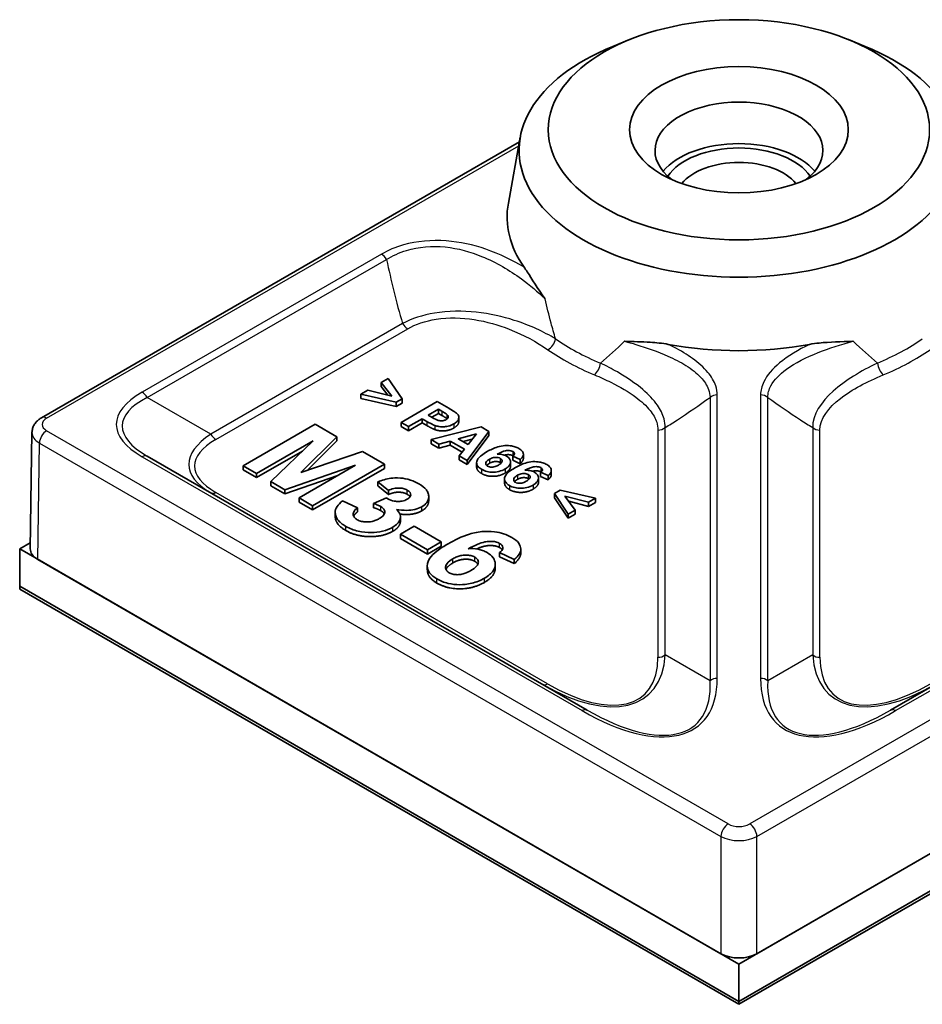
# Model space of a CAD drawing. Units: millimetres. Extents: x 5 to 100, y 5 to 144.
# Drawn here: x 66 to 84, y 53 to 73 of the extents above; entities that cross this region are included whole.
import ezdxf

# ---------------------------------------------------------------- set-up
doc = ezdxf.new("R2010")
doc.units = ezdxf.units.MM
doc.header["$LTSCALE"] = 0.5
doc.layers.add('Visible (ISO)', color=7, linetype='Continuous', lineweight=35)
doc.layers.add('Visible Narrow (ISO)', color=7, linetype='Continuous', lineweight=25)

msp = doc.modelspace()

# ---------------------------------------------------------------- linework, layer by layer
at = {"layer": 'Visible (ISO)'}
for p, q in [((78.1853, 72.4519), (77.8564, 72.3188)), ((82.492, 72.4519), (82.8209, 72.3188)), ((76.0393, 70.535), (75.8045, 69.2385)), ((66.626, 65.0147), (76.022, 70.4394)), ((73.44, 65.787), (73.3042, 65.7086)), ((73.3042, 65.7086), (73.5106, 65.4369)), ((73.3042, 65.7086), (73.3042, 65.6269)), ((73.7149, 65.3856), (73.44, 65.787)), ((73.039, 65.5555), (72.9027, 65.4767)), ((72.9027, 65.4767), (72.9027, 65.3951)), ((72.9027, 65.4767), (73.599, 65.3187)), ((73.5106, 65.4369), (73.039, 65.5555)), ((73.4339, 65.4562), (73.3042, 65.6269)), ((73.599, 65.237), (72.9027, 65.3951)), ((73.599, 65.3187), (73.7149, 65.3856)), ((73.599, 65.3187), (73.599, 65.237)), ((73.7149, 65.3039), (73.599, 65.237)), ((74.4069, 65.332), (73.6998, 64.9238)), ((73.7149, 65.3856), (73.7149, 65.3039)), ((74.636, 65.1998), (74.4069, 65.332)), ((74.2291, 65.0644), (74.4301, 65.1805)), ((74.4301, 65.0989), (74.2998, 65.0236)), ((74.4301, 65.1805), (74.4301, 65.0989)), ((74.4301, 65.1805), (74.4991, 65.1407)), ((74.4991, 65.059), (74.4301, 65.0989)), ((72.0037, 64.8877), (70.5895, 64.0712)), ((72.4316, 64.6406), (72.0037, 64.8877)), ((73.6998, 64.9238), (73.6998, 64.8421)), ((73.6998, 64.9238), (73.8426, 64.8413)), ((73.8426, 64.8413), (74.1094, 64.9954)), ((74.1094, 64.9137), (73.8426, 64.7597)), ((74.1094, 64.9954), (74.1094, 64.9137)), ((74.1094, 64.9954), (74.2026, 64.9415)), ((74.2026, 64.8599), (74.1094, 64.9137)), ((74.3072, 65.0193), (74.2291, 65.0644)), ((74.8305, 65.0199), (74.8305, 64.9382)), ((66.4036, 62.4353), (66.4382, 64.7235)), ((73.8426, 64.7597), (73.6998, 64.8421)), ((73.8426, 64.8413), (73.8426, 64.7597)), ((75.2687, 64.8345), (74.2867, 64.5849)), ((74.8203, 64.6005), (75.1782, 64.6963)), ((74.996, 64.1754), (75.4207, 64.7467)), ((75.1782, 64.6963), (75.0138, 64.4888)), ((75.4207, 64.7467), (75.2687, 64.8345)), ((75.4207, 64.7467), (75.4207, 64.6651)), ((70.8536, 63.9187), (71.9681, 64.561)), ((71.9681, 64.561), (71.1328, 63.7576)), ((71.7224, 63.9362), (72.4316, 64.6406)), ((72.4316, 64.559), (71.8472, 63.9784)), ((72.4316, 64.559), (72.4316, 64.6406)), ((74.2867, 64.5849), (74.2867, 64.5033)), ((74.2867, 64.5849), (74.4382, 64.4975)), ((74.4382, 64.4159), (74.2867, 64.5033)), ((74.4382, 64.4975), (74.6575, 64.5563)), ((74.6575, 64.5563), (74.9399, 64.3933)), ((74.6575, 64.5563), (74.6575, 64.4747)), ((75.0138, 64.4888), (74.8203, 64.6005)), ((75.0961, 64.5927), (74.9169, 64.5447)), ((75.4207, 64.6651), (74.996, 64.0938)), ((71.7564, 64.3573), (70.8536, 63.8371)), ((72.9383, 64.3481), (71.7224, 63.9362)), ((73.3673, 64.1005), (72.9383, 64.3481)), ((74.4382, 64.4975), (74.4382, 64.4159)), ((74.6575, 64.4747), (74.4382, 64.4159)), ((74.8963, 64.3368), (74.6575, 64.4747)), ((74.9399, 64.3933), (74.8408, 64.2651)), ((77.3571, 59.2623), (68.7059, 64.2571)), ((74.8408, 64.2651), (74.996, 64.1754)), ((74.8408, 64.2651), (74.8408, 64.1834)), ((74.996, 64.0938), (74.8408, 64.1834)), ((74.996, 64.1754), (74.996, 64.0938)), ((75.1811, 64.1298), (75.1811, 64.0481)), ((75.8485, 64.1454), (75.8485, 64.0638)), ((75.8901, 64.2592), (76.0356, 64.1919)), ((75.8901, 64.2592), (75.8901, 64.1775)), ((76.0356, 64.1103), (75.8901, 64.1775)), ((76.0356, 64.1919), (76.0356, 64.1103)), ((76.0997, 64.2951), (76.0997, 64.2134)), ((91.9714, 64.2571), (83.3202, 59.2623)), ((70.5895, 64.0712), (70.8536, 63.9187)), ((70.5895, 63.9896), (70.5895, 64.0712)), ((70.8536, 63.8371), (70.5895, 63.9896)), ((70.8536, 63.8371), (70.8536, 63.9187)), ((71.4087, 63.5982), (72.8024, 64.0793)), ((72.8024, 64.0793), (71.689, 63.4364)), ((71.9531, 63.284), (73.3673, 64.1005)), ((73.3673, 64.0188), (71.9531, 63.2023)), ((73.3673, 64.0188), (73.3673, 64.1005)), ((76.4393, 63.9421), (76.5848, 63.8749)), ((76.4393, 63.9421), (76.4393, 63.8604)), ((76.6489, 63.978), (76.6489, 63.8964)), ((71.1328, 63.7576), (71.4087, 63.5982)), ((71.1328, 63.6759), (71.1328, 63.7576)), ((72.4508, 63.8763), (71.4087, 63.5166)), ((73.239, 63.7538), (73.447, 63.5852)), ((73.239, 63.6722), (73.239, 63.7538)), ((75.7303, 63.8127), (75.7303, 63.7311)), ((76.3977, 63.8284), (76.3977, 63.7467)), ((76.5848, 63.7932), (76.4393, 63.8604)), ((76.5848, 63.8749), (76.5848, 63.7932)), ((71.4087, 63.5166), (71.1328, 63.6759)), ((71.4087, 63.5166), (71.4087, 63.5982)), ((73.447, 63.5035), (73.239, 63.6722)), ((73.447, 63.5035), (73.447, 63.5852)), ((76.8268, 63.5895), (76.7099, 63.522)), ((77.521, 63.4308), (76.8268, 63.5895)), ((71.689, 63.4364), (71.9531, 63.284)), ((71.689, 63.3548), (71.689, 63.4364)), ((71.9531, 63.2023), (71.689, 63.3548)), ((72.8391, 63.2441), (72.5448, 63.3767)), ((73.4072, 63.4364), (73.156, 63.3263)), ((74.2384, 63.3843), (74.2384, 63.4659)), ((76.7099, 63.522), (76.9836, 63.1206)), ((76.7099, 63.522), (76.7099, 63.4404)), ((76.9836, 63.0389), (76.7099, 63.4404)), ((77.12, 63.1993), (76.9168, 63.4716)), ((76.9168, 63.4716), (77.3836, 63.3515)), ((77.3836, 63.2698), (76.9922, 63.3705)), ((77.3836, 63.3515), (77.521, 63.4308)), ((77.3836, 63.3515), (77.3836, 63.2698)), ((77.521, 63.3492), (77.3836, 63.2698)), ((77.521, 63.4308), (77.521, 63.3492)), ((71.9531, 63.2023), (71.9531, 63.284)), ((72.4006, 63.0677), (72.4006, 63.1493)), ((72.8391, 63.1625), (72.8391, 63.2441)), ((73.156, 63.2446), (73.156, 63.3263)), ((76.9836, 63.1206), (77.12, 63.1993)), ((77.12, 63.1993), (77.12, 63.1177)), ((73.6824, 62.9801), (73.6824, 63.0617)), ((76.9836, 63.1206), (76.9836, 63.0389)), ((77.12, 63.1177), (76.9836, 63.0389)), ((73.9526, 62.8788), (73.6809, 62.722)), ((74.4851, 62.5714), (73.9526, 62.8788)), ((73.6809, 62.722), (74.2134, 62.4146)), ((73.6809, 62.6403), (73.6809, 62.722)), ((74.2134, 62.3329), (73.6809, 62.6403)), ((74.2134, 62.4146), (74.4851, 62.5714)), ((74.4851, 62.4897), (74.4851, 62.5714)), ((66.4054, 62.5534), (66.1965, 62.4328)), ((66.1965, 61.698), (66.1965, 62.4328)), ((66.1965, 62.4328), (80.3386, 54.2678)), ((74.4851, 62.4897), (74.2134, 62.3329)), ((74.2134, 62.3329), (74.2134, 62.4146)), ((76.049, 62.3513), (76.049, 62.4329)), ((80.3386, 54.2678), (94.4808, 62.4328)), ((66.55, 62.2287), (79.9851, 54.4719)), ((75.6298, 62.2794), (75.6298, 62.361)), ((75.6298, 62.361), (75.9208, 62.2266)), ((75.9208, 62.145), (75.6298, 62.2794)), ((75.9208, 62.145), (75.9208, 62.2266)), ((80.6922, 54.4719), (94.1272, 62.2287)), ((74.2117, 62.0207), (74.2117, 62.1023)), ((75.5466, 62.052), (75.5466, 62.1336)), ((80.3386, 53.533), (66.1965, 61.698)), ((66.1965, 61.698), (80.3386, 53.533)), ((66.1965, 61.6408), (66.1965, 61.698)), ((80.3386, 53.4758), (66.1965, 61.6408)), ((94.4808, 61.698), (80.3386, 53.533)), ((80.3386, 53.533), (94.4808, 61.698)), ((94.4808, 61.6408), (80.3386, 53.4758)), ((80.3386, 53.533), (80.3386, 54.2678)), ((80.3386, 53.4758), (80.3386, 53.533))]:
    msp.add_line(p, q, dxfattribs=at)
for major_axis in [(3.75, 0), (2.15, 0)]:
    msp.add_ellipse((80.3386, 70.6794), major_axis=major_axis, ratio=0.5773503, dxfattribs=at)
for centre, major_axis, ratio, start_param, end_param in [((80.3386, 70.2755), (-4.3227, 0), 0.5773503, 5.324045, 10.3839183), ((80.3386, 70.2712), (-1.65, 0), 0.5773503, 2.4981298, 6.9266482), ((80.3386, 69.4547), (1.65, 0), 0.5773503, 0.4428868, 2.6987058), ((80.3386, 69.4547), (1.5001, 0), 0.5773503, 0.3683722, 2.7732205), ((80.3386, 69.3271), (1.2295, 0), 0.5773503, 0.4251252, 2.7164675), ((80.3386, 68.9648), (-4.5588, 0), 0.5773503, 6.1790107, 6.6676344), ((80.3386, 68.9648), (4.5588, 0), 0.5773503, 4.4027275, 5.0220505), ((66.9036, 62.4328), (-0.5, 0), 0.5773063, 6.2744593, 7.0685454), ((80.3386, 54.6761), (0.5, 0), 0.5773942, 3.9270289, 5.4977491)]:
    msp.add_ellipse(centre, major_axis=major_axis, ratio=ratio, start_param=start_param, end_param=end_param, dxfattribs=at)
for points, degree, knots in [([(76.1126, 67.9776), (76.133, 67.9485), (76.1541, 67.9168), (76.2675, 67.7427), (76.3791, 67.5592), (76.5241, 67.3586), (76.5252, 67.3572), (76.5262, 67.3558)], 3, [0, 0, 0, 0, 0.016316575, 0.016316575, 0.086339231, 0.086339231, 0.086831642, 0.086831642, 0.086831642, 0.086831642]), ([(78.0915, 66.5185), (78.0933, 66.5184), (78.095, 66.5183), (78.2592, 66.5114), (78.4262, 66.5084), (78.7104, 66.4907), (78.8315, 66.4797), (78.9494, 66.4579)], 3, [-0.000607676, -0.000607676, -0.000607676, -0.000607676, 0, 0, 0.056684681, 0.056684681, 0.09504843, 0.09504843, 0.09504843, 0.09504843]), ([(81.7279, 66.4579), (81.7905, 66.4695), (81.8537, 66.4779), (82.1246, 66.5061), (82.3486, 66.5085), (82.5822, 66.5183), (82.584, 66.5184), (82.5857, 66.5185)], 3, [0, 0, 0, 0, 0.019718821, 0.019718821, 0.086521234, 0.086521234, 0.087022661, 0.087022661, 0.087022661, 0.087022661]), ([(74.4991, 65.1407), (74.5193, 65.129), (74.5426, 65.1152), (74.5743, 65.0951), (74.5883, 65.0858), (74.5966, 65.0788)], 3, [-0.011436943, -0.011436943, -0.011436943, -0.011436943, -0.004451246, -0.004451246, 0, 0, 0, 0]), ([(74.5966, 65.0788), (74.6052, 65.0716), (74.6121, 65.0638), (74.621, 65.0474), (74.6231, 65.0391), (74.6228, 65.0231), (74.6209, 65.014), (74.6062, 64.9939), (74.595, 64.9851), (74.5815, 64.9773)], 3, [-0.024128807, -0.024128807, -0.024128807, -0.024128807, -0.017620952, -0.017620952, -0.011306624, -0.011306624, -0.005700588, -0.005700588, 0, 0, 0, 0]), ([(74.795, 65.0956), (74.7845, 65.1062), (74.7647, 65.1205), (74.7092, 65.1569), (74.6697, 65.1803), (74.636, 65.1998)], 3, [-0.025048614, -0.025048614, -0.025048614, -0.025048614, -0.014315947, -0.014315947, 0, 0, 0, 0]), ([(74.7308, 64.8936), (74.7531, 64.9065), (74.7734, 64.9207), (74.8044, 64.9502), (74.8157, 64.965), (74.8313, 65.0012), (74.8325, 65.0226), (74.8233, 65.0606), (74.8122, 65.0787), (74.795, 65.0956)], 3, [-0.036085109, -0.036085109, -0.036085109, -0.036085109, -0.027590115, -0.027590115, -0.019974205, -0.019974205, -0.010166808, -0.010166808, 0, 0, 0, 0]), ([(66.4382, 64.7235), (66.4386, 64.7504), (66.4427, 64.7772), (66.4572, 64.8276), (66.4675, 64.8513), (66.4921, 64.8943), (66.5064, 64.9137), (66.5375, 64.9486), (66.5542, 64.964), (66.5891, 64.9917), (66.6073, 65.0038), (66.626, 65.0147)], 3, [0.00872598, 0.00872598, 0.00872598, 0.00872598, 0.1640528, 0.1640528, 0.31937962, 0.31937962, 0.47470645, 0.47470645, 0.63003327, 0.63003327, 0.78536009, 0.78536009, 0.78536009, 0.78536009]), ([(74.2026, 64.9415), (74.2305, 64.9255), (74.2609, 64.9086), (74.312, 64.8829), (74.3368, 64.8713), (74.3606, 64.8622)], 3, [-0.020422813, -0.020422813, -0.020422813, -0.020422813, -0.00854746, -0.00854746, 0, 0, 0, 0]), ([(74.5815, 64.9773), (74.5722, 64.9719), (74.5618, 64.9672), (74.5392, 64.9598), (74.5275, 64.9571), (74.5018, 64.9537), (74.4846, 64.9527), (74.4533, 64.9558), (74.4389, 64.9578), (74.394, 64.9721), (74.3535, 64.9926), (74.3072, 65.0193)], 3, [-0.089539366, -0.089539366, -0.089539366, -0.089539366, -0.070007926, -0.070007926, -0.051318519, -0.051318519, -0.031035336, -0.031035336, -0.019634764, -0.019634764, 0, 0, 0, 0]), ([(74.3606, 64.8622), (74.3845, 64.8532), (74.4107, 64.8469), (74.4827, 64.8356), (74.516, 64.8362), (74.5518, 64.8378), (74.5864, 64.8406), (74.6636, 64.8596), (74.6996, 64.8756), (74.7308, 64.8936)], 3, [-0.039478057, -0.039478057, -0.039478057, -0.039478057, -0.034003174, -0.034003174, -0.025132633, -0.025132633, -0.013251606, -0.013251606, 0, 0, 0, 0]), ([(74.8305, 64.9382), (74.8305, 64.927), (74.8154, 64.8608), (74.7308, 64.812)], 2, [0.7850467, 0.7850467, 0.7850467, 1, 2, 2, 2]), ([(75.3862, 64.3472), (75.3464, 64.3242), (75.3075, 64.2991), (75.2477, 64.2515), (75.2233, 64.2281), (75.1945, 64.1867), (75.1802, 64.1607), (75.1817, 64.1039), (75.1889, 64.082), (75.2205, 64.038), (75.2452, 64.0179), (75.2757, 64.0003)], 3, [-0.099732772, -0.099732772, -0.099732772, -0.099732772, -0.068091315, -0.068091315, -0.0424677, -0.0424677, -0.024717196, -0.024717196, -0.012950847, -0.012950847, 0, 0, 0, 0]), ([(76.0108, 64.4091), (75.987, 64.4229), (75.9605, 64.435), (75.9031, 64.4537), (75.8735, 64.4602), (75.7948, 64.47), (75.7554, 64.4684), (75.6873, 64.4648), (75.6391, 64.4545), (75.5189, 64.4177), (75.4469, 64.3823), (75.3862, 64.3472)], 3, [-0.053635301, -0.053635301, -0.053635301, -0.053635301, -0.049812931, -0.049812931, -0.046181172, -0.046181172, -0.040697581, -0.040697581, -0.025749525, -0.025749525, 0, 0, 0, 0]), ([(75.5824, 64.298), (75.6461, 64.3306), (75.7028, 64.3541), (75.7558, 64.3659), (75.7775, 64.3704), (75.8222, 64.3698), (75.8374, 64.3681), (75.8668, 64.3612), (75.8798, 64.356), (75.8912, 64.3494)], 3, [-0.067318552, -0.067318552, -0.067318552, -0.067318552, -0.018252257, -0.018252257, -0.009521644, -0.009521644, -0.004828408, -0.004828408, 0, 0, 0, 0]), ([(75.8912, 64.3494), (75.9004, 64.3441), (75.9084, 64.3381), (75.9199, 64.325), (75.9234, 64.3181), (75.9251, 64.3053), (75.9246, 64.2981), (75.9133, 64.2782), (75.9023, 64.2681), (75.8901, 64.2592)], 3, [-0.024004121, -0.024004121, -0.024004121, -0.024004121, -0.017331883, -0.017331883, -0.010851779, -0.010851779, -0.005895843, -0.005895843, 0, 0, 0, 0]), ([(76.0356, 64.1919), (76.0554, 64.208), (76.0723, 64.2254), (76.0941, 64.2606), (76.0998, 64.2778), (76.0997, 64.3134), (76.0939, 64.3323), (76.064, 64.3734), (76.0397, 64.3925), (76.0108, 64.4091)], 3, [-0.045839635, -0.045839635, -0.045839635, -0.045839635, -0.033872354, -0.033872354, -0.023147458, -0.023147458, -0.012252294, -0.012252294, 0, 0, 0, 0]), ([(75.3948, 64.0616), (75.3889, 64.065), (75.3837, 64.0687), (75.3748, 64.0768), (75.3713, 64.081), (75.3623, 64.0954), (75.3603, 64.1058), (75.3614, 64.1276), (75.3651, 64.1397), (75.3894, 64.1704), (75.4103, 64.1857), (75.4331, 64.1988)], 3, [-0.031383655, -0.031383655, -0.031383655, -0.031383655, -0.028061221, -0.028061221, -0.024745015, -0.024745015, -0.017512748, -0.017512748, -0.009650065, -0.009650065, 0, 0, 0, 0]), ([(75.4331, 64.1988), (75.445, 64.2056), (75.4579, 64.2122), (75.4835, 64.2225), (75.4963, 64.2267), (75.5218, 64.2326), (75.5397, 64.2356), (75.5783, 64.2352), (75.5932, 64.2336), (75.6224, 64.2266), (75.6355, 64.2213), (75.647, 64.2147)], 3, [-0.033465303, -0.033465303, -0.033465303, -0.033465303, -0.024349497, -0.024349497, -0.016464711, -0.016464711, -0.009474202, -0.009474202, -0.004884835, -0.004884835, 0, 0, 0, 0]), ([(75.7678, 64.2601), (75.7547, 64.2676), (75.7404, 64.2743), (75.7095, 64.2854), (75.6935, 64.2897), (75.646, 64.2983), (75.6143, 64.2997), (75.5824, 64.298)], 3, [-0.020490333, -0.020490333, -0.020490333, -0.020490333, -0.014943858, -0.014943858, -0.009608499, -0.009608499, 0, 0, 0, 0]), ([(75.647, 64.2147), (75.6539, 64.2107), (75.6601, 64.2063), (75.6702, 64.197), (75.6742, 64.1921), (75.6824, 64.1775), (75.6838, 64.1677), (75.6817, 64.1525), (75.6794, 64.1416), (75.6517, 64.1108), (75.6301, 64.096), (75.6082, 64.0833)], 3, [-0.051591469, -0.051591469, -0.051591469, -0.051591469, -0.042560727, -0.042560727, -0.033870961, -0.033870961, -0.017990134, -0.017990134, -0.009274535, -0.009274535, 0, 0, 0, 0]), ([(75.8912, 64.2677), (75.8481, 64.2926), (75.7581, 64.2859), (75.73, 64.278)], 2, [0, 0, 0, 1, 1.3198693, 1.3198693, 1.3198693]), ([(75.7424, 64.0077), (75.7612, 64.0186), (75.7785, 64.0303), (75.8072, 64.0549), (75.8188, 64.0674), (75.8421, 64.1019), (75.8495, 64.1248), (75.8476, 64.1704), (75.8412, 64.19), (75.814, 64.2282), (75.7936, 64.2452), (75.7678, 64.2601)], 3, [-0.051742591, -0.051742591, -0.051742591, -0.051742591, -0.042857098, -0.042857098, -0.034606649, -0.034606649, -0.021435281, -0.021435281, -0.010942517, -0.010942517, 0, 0, 0, 0]), ([(76.56, 64.0921), (76.5362, 64.1058), (76.5097, 64.1179), (76.4523, 64.1366), (76.4227, 64.1431), (76.3439, 64.1529), (76.3046, 64.1513), (76.2365, 64.1477), (76.1883, 64.1375), (76.068, 64.1007), (75.9961, 64.0652), (75.9354, 64.0301)], 3, [-0.053635301, -0.053635301, -0.053635301, -0.053635301, -0.049812931, -0.049812931, -0.046181172, -0.046181172, -0.040697581, -0.040697581, -0.025749525, -0.025749525, 0, 0, 0, 0]), ([(75.2757, 64.0003), (75.3078, 63.9817), (75.3445, 63.9664), (75.4233, 63.9477), (75.4618, 63.9436), (75.5305, 63.9439), (75.5716, 63.9462), (75.6654, 63.9693), (75.7065, 63.987), (75.7424, 64.0077)], 3, [-0.075748052, -0.075748052, -0.075748052, -0.075748052, -0.051676229, -0.051676229, -0.030584967, -0.030584967, -0.015245416, -0.015245416, 0, 0, 0, 0]), ([(75.6082, 64.0833), (75.5943, 64.0753), (75.579, 64.0674), (75.55, 64.0553), (75.5357, 64.0504), (75.5094, 64.0444), (75.4939, 64.0418), (75.4593, 64.0422), (75.4455, 64.0437), (75.4181, 64.0502), (75.4057, 64.0553), (75.3948, 64.0616)], 3, [-0.032746483, -0.032746483, -0.032746483, -0.032746483, -0.022946406, -0.022946406, -0.014980184, -0.014980184, -0.008889515, -0.008889515, -0.004620668, -0.004620668, 0, 0, 0, 0]), ([(75.9354, 64.0301), (75.8956, 64.0072), (75.8567, 63.982), (75.7969, 63.9344), (75.7725, 63.911), (75.7437, 63.8697), (75.7293, 63.8436), (75.7309, 63.7868), (75.7381, 63.7649), (75.7697, 63.7209), (75.7944, 63.7008), (75.8249, 63.6832)], 3, [-0.099732772, -0.099732772, -0.099732772, -0.099732772, -0.068091315, -0.068091315, -0.0424677, -0.0424677, -0.024717196, -0.024717196, -0.012950847, -0.012950847, 0, 0, 0, 0]), ([(75.8485, 64.0638), (75.8485, 64.0605), (75.8443, 63.9849), (75.7424, 63.9261)], 2, [0.9544073, 0.9544073, 0.9544073, 1, 2, 2, 2]), ([(75.9823, 63.8817), (75.9942, 63.8886), (76.007, 63.8951), (76.0327, 63.9055), (76.0455, 63.9097), (76.071, 63.9155), (76.0889, 63.9186), (76.1275, 63.9181), (76.1424, 63.9165), (76.1716, 63.9095), (76.1847, 63.9042), (76.1962, 63.8976)], 3, [-0.033465303, -0.033465303, -0.033465303, -0.033465303, -0.024349497, -0.024349497, -0.016464711, -0.016464711, -0.009474202, -0.009474202, -0.004884835, -0.004884835, 0, 0, 0, 0]), ([(76.1316, 63.981), (76.1953, 64.0135), (76.252, 64.037), (76.3049, 64.0488), (76.3266, 64.0534), (76.3714, 64.0527), (76.3866, 64.051), (76.416, 64.0441), (76.429, 64.0389), (76.4404, 64.0323)], 3, [-0.067318552, -0.067318552, -0.067318552, -0.067318552, -0.018252257, -0.018252257, -0.009521644, -0.009521644, -0.004828408, -0.004828408, 0, 0, 0, 0]), ([(76.317, 63.943), (76.3039, 63.9506), (76.2896, 63.9573), (76.2587, 63.9683), (76.2427, 63.9726), (76.1952, 63.9812), (76.1635, 63.9826), (76.1316, 63.981)], 3, [-0.020490333, -0.020490333, -0.020490333, -0.020490333, -0.014943858, -0.014943858, -0.009608499, -0.009608499, 0, 0, 0, 0]), ([(76.4404, 63.9507), (76.3973, 63.9756), (76.3073, 63.9688), (76.2792, 63.9609)], 2, [0, 0, 0, 1, 1.3198693, 1.3198693, 1.3198693]), ([(76.2916, 63.6907), (76.3104, 63.7015), (76.3277, 63.7133), (76.3564, 63.7378), (76.368, 63.7503), (76.3913, 63.7848), (76.3987, 63.8078), (76.3968, 63.8533), (76.3904, 63.8729), (76.3632, 63.9111), (76.3428, 63.9281), (76.317, 63.943)], 3, [-0.051742591, -0.051742591, -0.051742591, -0.051742591, -0.042857098, -0.042857098, -0.034606649, -0.034606649, -0.021435281, -0.021435281, -0.010942517, -0.010942517, 0, 0, 0, 0]), ([(76.4404, 64.0323), (76.4496, 64.027), (76.4575, 64.0211), (76.4691, 64.0079), (76.4725, 64.0011), (76.4743, 63.9883), (76.4738, 63.981), (76.4625, 63.9612), (76.4514, 63.951), (76.4393, 63.9421)], 3, [-0.024004121, -0.024004121, -0.024004121, -0.024004121, -0.017331883, -0.017331883, -0.010851779, -0.010851779, -0.005895843, -0.005895843, 0, 0, 0, 0]), ([(76.5848, 63.8749), (76.6046, 63.8909), (76.6215, 63.9083), (76.6433, 63.9435), (76.649, 63.9607), (76.6488, 63.9963), (76.6431, 64.0153), (76.6132, 64.0563), (76.5889, 64.0754), (76.56, 64.0921)], 3, [-0.045839635, -0.045839635, -0.045839635, -0.045839635, -0.033872354, -0.033872354, -0.023147458, -0.023147458, -0.012252294, -0.012252294, 0, 0, 0, 0]), ([(74.0453, 63.7152), (73.9958, 63.7438), (73.9408, 63.7689), (73.8117, 63.8102), (73.7436, 63.8228), (73.602, 63.8353), (73.5382, 63.8297), (73.4031, 63.8101), (73.3156, 63.7832), (73.239, 63.7538)], 3, [-0.062317936, -0.062317936, -0.062317936, -0.062317936, -0.052528211, -0.052528211, -0.041672117, -0.041672117, -0.027606365, -0.027606365, 0, 0, 0, 0]), ([(75.944, 63.7445), (75.9381, 63.7479), (75.9329, 63.7516), (75.924, 63.7597), (75.9204, 63.764), (75.9115, 63.7783), (75.9095, 63.7888), (75.9106, 63.8105), (75.9143, 63.8227), (75.9386, 63.8534), (75.9595, 63.8686), (75.9823, 63.8817)], 3, [-0.031383655, -0.031383655, -0.031383655, -0.031383655, -0.028061221, -0.028061221, -0.024745015, -0.024745015, -0.017512748, -0.017512748, -0.009650065, -0.009650065, 0, 0, 0, 0]), ([(76.1574, 63.7663), (76.1435, 63.7582), (76.1282, 63.7503), (76.0992, 63.7383), (76.0849, 63.7334), (76.0586, 63.7273), (76.043, 63.7247), (76.0085, 63.7251), (75.9947, 63.7266), (75.9673, 63.7331), (75.9549, 63.7382), (75.944, 63.7445)], 3, [-0.032746483, -0.032746483, -0.032746483, -0.032746483, -0.022946406, -0.022946406, -0.014980184, -0.014980184, -0.008889515, -0.008889515, -0.004620668, -0.004620668, 0, 0, 0, 0]), ([(76.1962, 63.8976), (76.2031, 63.8936), (76.2093, 63.8892), (76.2194, 63.8799), (76.2234, 63.875), (76.2316, 63.8604), (76.233, 63.8507), (76.2309, 63.8354), (76.2285, 63.8246), (76.2009, 63.7937), (76.1793, 63.7789), (76.1574, 63.7663)], 3, [-0.051591469, -0.051591469, -0.051591469, -0.051591469, -0.042560727, -0.042560727, -0.033870961, -0.033870961, -0.017990134, -0.017990134, -0.009274535, -0.009274535, 0, 0, 0, 0]), ([(76.3977, 63.7467), (76.3977, 63.7435), (76.3935, 63.6678), (76.2916, 63.609)], 2, [0.9544073, 0.9544073, 0.9544073, 1, 2, 2, 2]), ([(73.447, 63.5852), (73.4783, 63.5994), (73.5128, 63.6122), (73.5952, 63.6312), (73.6299, 63.632), (73.6792, 63.6315), (73.7081, 63.6284), (73.7655, 63.6147), (73.7917, 63.604), (73.8146, 63.5908)], 3, [-0.029249724, -0.029249724, -0.029249724, -0.029249724, -0.024492178, -0.024492178, -0.018658736, -0.018658736, -0.009718064, -0.009718064, 0, 0, 0, 0]), ([(73.8146, 63.5908), (73.827, 63.5836), (73.8383, 63.5759), (73.8573, 63.5599), (73.865, 63.5518), (73.8834, 63.5254), (73.8853, 63.5102), (73.885, 63.4851), (73.8799, 63.4708), (73.8571, 63.4399), (73.8375, 63.4248), (73.8146, 63.4115)], 3, [-0.028053423, -0.028053423, -0.028053423, -0.028053423, -0.025282732, -0.025282732, -0.022725716, -0.022725716, -0.017461297, -0.017461297, -0.00971576, -0.00971576, 0, 0, 0, 0]), ([(74.2382, 63.457), (74.2393, 63.4804), (74.2362, 63.5037), (74.221, 63.5496), (74.2092, 63.5717), (74.1588, 63.6392), (74.1068, 63.6797), (74.0453, 63.7152)], 3, [-0.050379568, -0.050379568, -0.050379568, -0.050379568, -0.038185742, -0.038185742, -0.02609912, -0.02609912, 0, 0, 0, 0]), ([(75.8249, 63.6832), (75.857, 63.6646), (75.8937, 63.6493), (75.9725, 63.6306), (76.011, 63.6266), (76.0797, 63.6268), (76.1207, 63.6291), (76.2146, 63.6522), (76.2557, 63.6699), (76.2916, 63.6907)], 3, [-0.075748052, -0.075748052, -0.075748052, -0.075748052, -0.051676229, -0.051676229, -0.030584967, -0.030584967, -0.015245416, -0.015245416, 0, 0, 0, 0]), ([(72.5448, 63.3767), (72.4988, 63.3432), (72.4612, 63.3066), (72.4118, 63.2279), (72.4002, 63.1881), (72.401, 63.1075), (72.4124, 63.0612), (72.485, 62.9614), (72.5417, 62.9167), (72.6095, 62.8776)], 3, [-0.11434005, -0.11434005, -0.11434005, -0.11434005, -0.08467776, -0.08467776, -0.05621993, -0.05621993, -0.02876486, -0.02876486, 0, 0, 0, 0]), ([(73.8146, 63.4115), (73.7999, 63.403), (73.7838, 63.3953), (73.75, 63.3826), (73.7327, 63.3776), (73.6847, 63.368), (73.6542, 63.3659), (73.6043, 63.3677), (73.5706, 63.37), (73.4824, 63.3953), (73.4419, 63.4152), (73.4072, 63.4364)], 3, [-0.084685394, -0.084685394, -0.084685394, -0.084685394, -0.068620863, -0.068620863, -0.053639831, -0.053639831, -0.02950022, -0.02950022, -0.015174067, -0.015174067, 0, 0, 0, 0]), ([(74.1024, 63.264), (74.1456, 63.289), (74.1791, 63.3176), (74.226, 63.3842), (74.2369, 63.4203), (74.2382, 63.457)], 3, [-0.03737695, -0.03737695, -0.03737695, -0.03737695, -0.019068719, -0.019068719, 0, 0, 0, 0]), ([(72.8326, 63.0089), (72.811, 63.0214), (72.7929, 63.0354), (72.7663, 63.0668), (72.7584, 63.0832), (72.7519, 63.1172), (72.7519, 63.1386), (72.78, 63.1936), (72.8072, 63.2203), (72.8391, 63.2441)], 3, [-0.058707925, -0.058707925, -0.058707925, -0.058707925, -0.044072354, -0.044072354, -0.029745468, -0.029745468, -0.015645048, -0.015645048, 0, 0, 0, 0]), ([(73.156, 63.3263), (73.1841, 63.3172), (73.2123, 63.3072), (73.2601, 63.2874), (73.2816, 63.2774), (73.3004, 63.2665)], 3, [-0.01766897, -0.01766897, -0.01766897, -0.01766897, -0.008007356, -0.008007356, 0, 0, 0, 0]), ([(73.3004, 63.2665), (73.3126, 63.2595), (73.3235, 63.252), (73.3423, 63.2359), (73.3501, 63.2275), (73.3691, 63.2004), (73.3745, 63.1812), (73.3737, 63.1449), (73.3692, 63.1237), (73.3314, 63.0733), (73.3008, 63.0502), (73.2659, 63.03)], 3, [-0.06076242, -0.06076242, -0.06076242, -0.06076242, -0.05260801, -0.05260801, -0.044753185, -0.044753185, -0.028516276, -0.028516276, -0.014801263, -0.014801263, 0, 0, 0, 0]), ([(73.5322, 62.8626), (73.568, 62.8833), (73.5993, 62.9063), (73.6473, 62.956), (73.6639, 62.9817), (73.6822, 63.0345), (73.6876, 63.0691), (73.6632, 63.145), (73.6376, 63.1791), (73.6023, 63.2105)], 3, [-0.085156851, -0.085156851, -0.085156851, -0.085156851, -0.062038611, -0.062038611, -0.0401336, -0.0401336, -0.0194755, -0.0194755, 0, 0, 0, 0]), ([(73.6023, 63.2105), (73.6696, 63.1991), (73.7405, 63.1918), (73.8643, 63.1935), (73.9166, 63.1992), (74.0178, 63.2232), (74.063, 63.2413), (74.1024, 63.264)], 3, [-0.053901999, -0.053901999, -0.053901999, -0.053901999, -0.032839214, -0.032839214, -0.016734072, -0.016734072, 0, 0, 0, 0]), ([(72.6095, 62.7959), (72.4176, 62.9067), (72.4006, 63.0556), (72.4006, 63.0677)], 2, [0, 0, 0, 1, 1.0897833, 1.0897833, 1.0897833]), ([(73.2659, 63.03), (73.2453, 63.0181), (73.2229, 63.007), (73.177, 62.9888), (73.1539, 62.9814), (73.0833, 62.9653), (73.0441, 62.9635), (72.9816, 62.9642), (72.9496, 62.9677), (72.8864, 62.9828), (72.8577, 62.9944), (72.8326, 63.0089)], 3, [-0.039383253, -0.039383253, -0.039383253, -0.039383253, -0.034139969, -0.034139969, -0.029397261, -0.029397261, -0.020526725, -0.020526725, -0.010646579, -0.010646579, 0, 0, 0, 0]), ([(73.6824, 62.9801), (73.6824, 62.9648), (73.6605, 62.855), (73.5322, 62.781)], 2, [0.8356808, 0.8356808, 0.8356808, 1, 2, 2, 2]), ([(72.6095, 62.8776), (72.6453, 62.8569), (72.6841, 62.8381), (72.7658, 62.8063), (72.8079, 62.7934), (72.9435, 62.7626), (73.0315, 62.7569), (73.1846, 62.7587), (73.2596, 62.7668), (73.4072, 62.802), (73.4739, 62.829), (73.5322, 62.8626)], 3, [-0.093578719, -0.093578719, -0.093578719, -0.093578719, -0.08180522, -0.08180522, -0.070674041, -0.070674041, -0.0479181, -0.0479181, -0.024744599, -0.024744599, 0, 0, 0, 0]), ([(75.8712, 62.661), (75.8235, 62.6886), (75.7705, 62.7127), (75.6558, 62.7501), (75.5966, 62.7632), (75.4391, 62.7827), (75.3604, 62.7795), (75.2241, 62.7723), (75.1278, 62.7518), (74.8873, 62.6782), (74.7433, 62.6072), (74.622, 62.5372)], 3, [-0.1072706, -0.1072706, -0.1072706, -0.1072706, -0.09962586, -0.09962586, -0.09236234, -0.09236234, -0.08139516, -0.08139516, -0.05149905, -0.05149905, 0, 0, 0, 0]), ([(75.0143, 62.4388), (75.1418, 62.5039), (75.2551, 62.5508), (75.3611, 62.5746), (75.4045, 62.5836), (75.4939, 62.5823), (75.5244, 62.579), (75.5831, 62.5651), (75.6092, 62.5547), (75.632, 62.5415)], 3, [-0.1346371, -0.1346371, -0.1346371, -0.1346371, -0.03650451, -0.03650451, -0.01904329, -0.01904329, -0.00965682, -0.00965682, 0, 0, 0, 0]), ([(75.9208, 62.2266), (75.9603, 62.2588), (75.9942, 62.2936), (76.0378, 62.364), (76.0492, 62.3983), (76.0489, 62.4695), (76.0373, 62.5074), (75.9775, 62.5896), (75.929, 62.6277), (75.8712, 62.661)], 3, [-0.09167927, -0.09167927, -0.09167927, -0.09167927, -0.067744709, -0.067744709, -0.046294917, -0.046294917, -0.024504587, -0.024504587, 0, 0, 0, 0]), ([(74.622, 62.5372), (74.5424, 62.4912), (74.4645, 62.441), (74.345, 62.3457), (74.2962, 62.2989), (74.2385, 62.2162), (74.2099, 62.1641), (74.213, 62.0505), (74.2275, 62.0067), (74.2905, 61.9187), (74.3399, 61.8785), (74.401, 61.8433)], 3, [-0.19946554, -0.19946554, -0.19946554, -0.19946554, -0.13618263, -0.13618263, -0.0849354, -0.0849354, -0.04943439, -0.04943439, -0.02590169, -0.02590169, 0, 0, 0, 0]), ([(75.3851, 62.3629), (75.359, 62.378), (75.3303, 62.3914), (75.2687, 62.4135), (75.2366, 62.422), (75.1416, 62.4393), (75.0781, 62.4421), (75.0143, 62.4388)], 3, [-0.040980667, -0.040980667, -0.040980667, -0.040980667, -0.029887715, -0.029887715, -0.019216999, -0.019216999, 0, 0, 0, 0]), ([(75.632, 62.4599), (75.5457, 62.5097), (75.3192, 62.4926), (75.1755, 62.4326)], 2, [0, 0, 0, 1, 1.6613378, 1.6613378, 1.6613378]), ([(75.632, 62.5415), (75.6503, 62.5309), (75.6663, 62.519), (75.6894, 62.4927), (75.6963, 62.479), (75.6998, 62.4534), (75.6989, 62.439), (75.6762, 62.3992), (75.6541, 62.3789), (75.6298, 62.361)], 3, [-0.048008241, -0.048008241, -0.048008241, -0.048008241, -0.034663766, -0.034663766, -0.021703557, -0.021703557, -0.011791686, -0.011791686, 0, 0, 0, 0]), ([(74.6392, 61.9659), (74.6274, 61.9726), (74.6171, 61.9801), (74.5993, 61.9963), (74.5921, 62.0048), (74.5743, 62.0335), (74.5702, 62.0544), (74.5724, 62.098), (74.5797, 62.1222), (74.6283, 62.1836), (74.6702, 62.214), (74.7157, 62.2403)], 3, [-0.062767309, -0.062767309, -0.062767309, -0.062767309, -0.056122443, -0.056122443, -0.04949003, -0.04949003, -0.035025495, -0.035025495, -0.01930013, -0.01930013, 0, 0, 0, 0]), ([(74.7157, 62.2403), (74.7395, 62.254), (74.7653, 62.267), (74.8166, 62.2878), (74.8422, 62.2962), (74.8932, 62.3079), (74.929, 62.314), (75.0062, 62.3131), (75.0359, 62.3099), (75.0943, 62.296), (75.1206, 62.2853), (75.1437, 62.2721)], 3, [-0.066930605, -0.066930605, -0.066930605, -0.066930605, -0.048698993, -0.048698993, -0.032929422, -0.032929422, -0.018948404, -0.018948404, -0.00976967, -0.00976967, 0, 0, 0, 0]), ([(75.1437, 62.2721), (75.1574, 62.2641), (75.1697, 62.2554), (75.19, 62.2367), (75.1979, 62.2269), (75.2143, 62.1978), (75.2172, 62.1782), (75.2129, 62.1477), (75.2083, 62.126), (75.153, 62.0643), (75.1098, 62.0347), (75.0661, 62.0094)], 3, [-0.10318294, -0.10318294, -0.10318294, -0.10318294, -0.08512145, -0.08512145, -0.06774192, -0.06774192, -0.03598027, -0.03598027, -0.01854907, -0.01854907, 0, 0, 0, 0]), ([(75.3345, 61.8582), (75.3721, 61.8799), (75.4066, 61.9034), (75.464, 61.9525), (75.4873, 61.9775), (75.5338, 62.0465), (75.5486, 62.0924), (75.5447, 62.1835), (75.532, 62.2228), (75.4777, 62.2991), (75.4367, 62.3331), (75.3851, 62.3629)], 3, [-0.10348518, -0.10348518, -0.10348518, -0.10348518, -0.0857142, -0.0857142, -0.0692133, -0.0692133, -0.04287056, -0.04287056, -0.02188503, -0.02188503, 0, 0, 0, 0]), ([(75.0661, 62.0094), (75.0381, 61.9933), (75.0076, 61.9776), (74.9495, 61.9534), (74.921, 61.9436), (74.8683, 61.9315), (74.8373, 61.9264), (74.7682, 61.9271), (74.7406, 61.9301), (74.6859, 61.9432), (74.661, 61.9533), (74.6392, 61.9659)], 3, [-0.065492966, -0.065492966, -0.065492966, -0.065492966, -0.045892812, -0.045892812, -0.029960368, -0.029960368, -0.01777903, -0.01777903, -0.009241337, -0.009241337, 0, 0, 0, 0]), ([(75.5466, 62.052), (75.5466, 62.0455), (75.5382, 61.8942), (75.3345, 61.7766)], 2, [0.9544073, 0.9544073, 0.9544073, 1, 2, 2, 2]), ([(74.401, 61.8433), (74.4652, 61.8062), (74.5386, 61.7756), (74.6962, 61.7382), (74.7731, 61.73), (74.9106, 61.7305), (74.9927, 61.7352), (75.1804, 61.7813), (75.2626, 61.8167), (75.3345, 61.8582)], 3, [-0.1514961, -0.1514961, -0.1514961, -0.1514961, -0.10335246, -0.10335246, -0.06116993, -0.06116993, -0.03049083, -0.03049083, 0, 0, 0, 0])]:
    msp.add_open_spline(points, degree=degree, knots=knots, dxfattribs=at)
for points in [[(74.5966, 64.9971), (74.5761, 65.0145), (74.4991, 65.059)], [(74.6024, 64.9919), (74.5997, 64.9945), (74.5966, 64.9971)], [(74.3606, 64.7805), (74.2997, 64.8039), (74.2026, 64.8599)], [(74.7308, 64.812), (74.6661, 64.7746), (74.5298, 64.7507), (74.4064, 64.7634), (74.3606, 64.7805)], [(75.4331, 64.1171), (75.3958, 64.0956), (75.3778, 64.0741)], [(75.647, 64.133), (75.6077, 64.1557), (75.4924, 64.1514), (75.4331, 64.1171)], [(75.6621, 64.1226), (75.6556, 64.1281), (75.647, 64.133)], [(75.8968, 64.2643), (75.8941, 64.266), (75.8912, 64.2677)], [(76.0997, 64.2134), (76.0997, 64.1624), (76.0356, 64.1103)], [(75.2757, 63.9186), (75.1811, 63.9733), (75.1811, 64.0481)], [(75.7424, 63.9261), (75.6336, 63.8632), (75.3754, 63.861), (75.2757, 63.9186)], [(76.446, 63.9472), (76.4433, 63.949), (76.4404, 63.9507)], [(75.8249, 63.6015), (75.7303, 63.6562), (75.7303, 63.7311)], [(75.9823, 63.8001), (75.945, 63.7785), (75.927, 63.757)], [(76.1962, 63.8159), (76.1569, 63.8386), (76.0416, 63.8343), (75.9823, 63.8001)], [(76.2113, 63.8055), (76.2048, 63.811), (76.1962, 63.8159)], [(76.6489, 63.8964), (76.6489, 63.8454), (76.5848, 63.7932)], [(73.8146, 63.5091), (73.7445, 63.5496), (73.5505, 63.5508), (73.447, 63.5035)], [(76.2916, 63.609), (76.1828, 63.5461), (75.9246, 63.544), (75.8249, 63.6015)], [(73.8719, 63.4602), (73.8546, 63.486), (73.8146, 63.5091)], [(74.2382, 63.3753), (74.2339, 63.2583), (74.1024, 63.1824)], [(74.2384, 63.3843), (74.2384, 63.3798), (74.2382, 63.3753)], [(72.8391, 63.1625), (72.7814, 63.1193), (72.7625, 63.0773)], [(73.3004, 63.1849), (73.2487, 63.2148), (73.156, 63.2446)], [(73.3649, 63.1224), (73.3481, 63.1574), (73.3004, 63.1849)], [(74.1024, 63.1824), (73.9378, 63.0874), (73.6712, 63.1189)], [(73.5322, 62.781), (73.3457, 62.6733), (72.8121, 62.6789), (72.6095, 62.7959)], [(75.685, 62.4152), (75.6684, 62.4388), (75.632, 62.4599)], [(75.1437, 62.1904), (75.065, 62.2358), (74.8343, 62.2271), (74.7157, 62.1587)], [(75.2058, 62.131), (75.1892, 62.1641), (75.1437, 62.1904)], [(76.049, 62.3513), (76.049, 62.2493), (75.9208, 62.145)], [(74.401, 61.7616), (74.2117, 61.8709), (74.2117, 62.0207)], [(74.7157, 62.1587), (74.6036, 62.0939), (74.5786, 62.0292)], [(75.3345, 61.7766), (75.1167, 61.6508), (74.6004, 61.6465), (74.401, 61.7616)]]:
    msp.add_open_spline(points, degree=2, dxfattribs=at)
at = {"layer": 'Visible Narrow (ISO)'}
for p, q in [((66.726, 65.0048), (76.0083, 70.3639)), ((73.3121, 68.2345), (68.6059, 65.5174)), ((68.7059, 65.4118), (73.4121, 68.1289)), ((73.7259, 66.8684), (69.9544, 64.691)), ((70.0544, 64.5854), (73.8259, 66.7629)), ((69.9544, 64.691), (68.7059, 65.4118)), ((79.7713, 65.415), (79.7713, 59.8397)), ((79.9127, 59.8875), (79.9127, 65.4628)), ((80.7645, 65.4628), (80.7645, 59.8875)), ((80.9059, 59.8397), (80.9059, 65.415)), ((74.4991, 65.1407), (74.4991, 65.059)), ((74.5966, 65.0788), (74.5966, 64.9971)), ((74.2026, 64.9415), (74.2026, 64.8599)), ((74.7308, 64.8936), (74.7308, 64.812)), ((80.1265, 57.023), (66.726, 64.7598)), ((74.3606, 64.8622), (74.3606, 64.7805)), ((78.7471, 64.7726), (78.7471, 60.3016)), ((78.8885, 60.3494), (78.8885, 64.8204)), ((93.9512, 64.7598), (80.5508, 57.023)), ((81.7888, 64.8204), (81.7888, 60.3494)), ((81.9302, 60.3016), (81.9302, 64.7726)), ((66.55, 62.2287), (66.5846, 64.5163)), ((66.5846, 64.5163), (79.9851, 56.7795)), ((80.6922, 56.7795), (94.0926, 64.5163)), ((75.8912, 64.3494), (75.8912, 64.2677)), ((68.6059, 64.2472), (77.2571, 59.2524)), ((75.4331, 64.1988), (75.4331, 64.1171)), ((75.647, 64.2147), (75.647, 64.133)), ((83.4202, 59.2524), (92.0714, 64.2472)), ((75.2757, 64.0003), (75.2757, 63.9186)), ((75.7424, 64.0077), (75.7424, 63.9261)), ((76.4404, 64.0323), (76.4404, 63.9507)), ((75.9823, 63.8817), (75.9823, 63.8001)), ((76.1962, 63.8976), (76.1962, 63.8159)), ((76.5743, 59.7819), (70.0544, 63.5462)), ((73.8146, 63.5091), (73.8146, 63.5908)), ((75.8249, 63.6832), (75.8249, 63.6015)), ((76.2916, 63.6907), (76.2916, 63.609)), ((74.2382, 63.3753), (74.2382, 63.457)), ((73.3004, 63.1849), (73.3004, 63.2665)), ((74.1024, 63.1824), (74.1024, 63.264)), ((72.6095, 62.7959), (72.6095, 62.8776)), ((73.5322, 62.781), (73.5322, 62.8626)), ((75.632, 62.4599), (75.632, 62.5415)), ((74.7157, 62.1587), (74.7157, 62.2403)), ((75.1437, 62.1904), (75.1437, 62.2721)), ((74.401, 61.7616), (74.401, 61.8433)), ((75.3345, 61.7766), (75.3345, 61.8582)), ((79.7713, 59.8397), (78.8885, 60.3494)), ((81.7888, 60.3494), (80.9059, 59.8397)), ((79.9851, 56.7795), (79.9851, 54.4719)), ((80.6922, 54.4719), (80.6922, 56.7795))]:
    msp.add_line(p, q, dxfattribs=at)
for centre, major_axis, ratio, start_param, end_param in [((73.3121, 68.0712), (0.1, -0.1732), 0.5773503, 1.5707963, 2.3561945), ((73.8259, 66.9262), (-0.1, 0.1732), 0.5773503, 1.5707963, 2.3561945), ((76.5805, 66.5155), (-0.1144, -0.164), 0.6289663, 0.8369996, 2.2617835), ((80.3386, 68.2878), (-4.6807, 0), 0.5773503, 0.6914484, 0.9497111), ((80.3386, 68.2878), (-4.6807, 0), 0.5773503, 2.1918816, 2.4501442), ((80.3386, 68.1483), (4.8786, 0), 0.5773503, 3.8330411, 4.0913037), ((80.3386, 68.1483), (4.8786, 0), 0.5773503, 5.3334742, 5.5917369), ((77.4997, 66.0209), (-0.0764, -0.1848), 0.4751341, 0.7156982, 2.1404822), ((83.1776, 66.0209), (0.0764, -0.1848), 0.4751341, 4.1427031, 5.5674872), ((71.9059, 64.8823), (-3.8105, 0), 0.3333333, 5.7595865, 6.8067841), ((68.6059, 65.3541), (0.1, -0.1732), 0.5773503, 1.5707963, 2.3561945), ((71.9059, 64.719), (-3.6948, 0.1477), 0.3120498, 5.7720627, 6.8192602), ((79.9127, 65.2995), (-0.2, 0), 0.8164966, 4.712389, 5.4977872), ((80.7645, 65.2995), (0.2, 0), 0.8164966, 0.7853982, 1.5707963), ((66.9382, 64.8823), (-0.3, 0), 0.5773063, 5.4978252, 7.0685454), ((66.726, 64.8415), (-0.1, 0.1732), 0.5773503, 5.4977871, 6.2831853), ((66.9382, 64.719), (-0.5, 0.003), 0.5773274, 6.2779495, 7.0720356), ((66.726, 64.5965), (-0.1, -0.1732), 0.5773503, 3.9269908, 5.4890605), ((78.7471, 64.9359), (-0.2, 0), 0.8164966, 1.5707963, 2.3561944), ((81.9302, 64.9359), (0.2, 0), 0.8164966, 3.9269908, 4.712389), ((72.7544, 64.2291), (-3.2327, -0.1528), 0.3564482, 5.7427442, 6.7899417), ((72.7544, 64.0658), (-3.1177, 0), 0.3333333, 5.7595865, 6.8067841), ((70.0544, 64.7487), (0.1, -0.1732), 0.5773503, 4.712389, 5.4977871), ((68.6059, 64.0839), (0.1, 0.1732), 0.5773503, 0, 0.7853982), ((70.0544, 63.7095), (-0.1, -0.1732), 0.5773503, 0, 0.7853982), ((76.2015, 62.2389), (2.3536, -2.676), 0.4865799, 5.3192988, 6.74312), ((76.2015, 62.0756), (2.2732, -2.5096), 0.4564866, 5.3261582, 6.7499793), ((78.7471, 60.4649), (-0.2, 0), 0.8164966, 1.5707963, 2.3561945), ((81.9302, 60.4649), (0.2, 0), 0.8164966, 3.9269908, 4.712389), ((84.4758, 62.2389), (-2.3536, -2.676), 0.4865799, 5.8232506, 7.2470718), ((84.4758, 62.0756), (-2.2732, -2.5096), 0.4564866, 5.8163913, 7.2402124), ((76.8015, 62.0558), (2.7784, -3.0672), 0.4564866, 5.3261582, 6.7499793), ((79.9127, 59.7242), (-0.2, 0), 0.8164966, 4.712389, 5.4977871), ((80.7645, 59.7242), (0.2, 0), 0.8164966, 0.7853982, 1.5707963), ((83.8758, 62.0558), (-2.7784, -3.0672), 0.4564866, 5.8163913, 7.2402124), ((76.5743, 59.9452), (-0.1, -0.1732), 0.5773503, 0, 0.7853982), ((76.8015, 61.8925), (2.6985, -2.9011), 0.4295628, 5.3330632, 6.7568843), ((83.8758, 61.8925), (-2.6985, -2.9011), 0.4295628, 5.8094863, 7.2333074), ((77.2571, 59.0891), (0.1, 0.1732), 0.5773503, 0, 0.7853982), ((83.4202, 59.0891), (-0.1, 0.1732), 0.5773503, 5.4977871, 6.2831853), ((80.1265, 56.8598), (-0.1, -0.1732), 0.5773503, 3.9269908, 5.4890605), ((80.3386, 57.1455), (-0.3, 0), 0.5773942, 0.7854362, 2.3561564), ((80.5508, 56.8598), (0.1, -0.1732), 0.5773503, 0.7941248, 2.3561945), ((80.3386, 56.9822), (0.5, 0), 0.5733286, 3.9270289, 5.4977491)]:
    msp.add_ellipse(centre, major_axis=major_axis, ratio=ratio, start_param=start_param, end_param=end_param, dxfattribs=at)
for points, knots in [([(76.1126, 67.9776), (75.8879, 68.113), (75.6389, 68.2357), (75.1205, 68.4126), (74.857, 68.4736), (74.2973, 68.5148), (74.0024, 68.4885), (73.5845, 68.37), (73.4387, 68.3076), (73.3121, 68.2345)], [0.09289618, 0.09289618, 0.09289618, 0.09289618, 0.19022337, 0.19022337, 0.27357182, 0.27357182, 0.35952043, 0.35952043, 0.41323832, 0.41323832, 0.41323832, 0.41323832]), ([(73.4121, 68.1289), (73.526, 68.2014), (73.6577, 68.2628), (74.0363, 68.3777), (74.3045, 68.4002), (74.8163, 68.3476), (75.0584, 68.2792), (75.5706, 68.0707), (75.8288, 67.916), (76.2293, 67.624), (76.3844, 67.4925), (76.5262, 67.3558)], [-0.41323832, -0.41323832, -0.41323832, -0.41323832, -0.35952043, -0.35952043, -0.27357182, -0.27357182, -0.19022337, -0.19022337, -0.08030881, -0.08030881, 0, 0, 0, 0]), ([(76.7329, 66.5646), (76.7028, 66.6691), (76.6738, 66.7735), (76.6033, 67.0375), (76.5633, 67.197), (76.5262, 67.3558)], [-1.330909587, -1.330909587, -1.330909587, -1.330909587, -1.291579146, -1.291579146, -1.2313388, -1.2313388, -1.2313388, -1.2313388]), ([(76.7329, 66.5646), (76.5, 66.7062), (76.2308, 66.8321), (75.6939, 67.0031), (75.443, 67.0608), (74.9076, 67.1181), (74.6216, 67.1168), (74.1177, 67.0334), (73.9003, 66.9616), (73.7259, 66.8684)], [0, 0, 0, 0, 0.10361569, 0.10361569, 0.18022449, 0.18022449, 0.2556417, 0.2556417, 0.32152916, 0.32152916, 0.32152916, 0.32152916]), ([(73.8259, 66.7629), (73.9812, 66.8525), (74.176, 66.9197), (74.6308, 66.9905), (74.8907, 66.9834), (75.38, 66.9075), (75.611, 66.8398), (76.1083, 66.6451), (76.3603, 66.5058), (76.5805, 66.3522)], [-0.32152916, -0.32152916, -0.32152916, -0.32152916, -0.2556417, -0.2556417, -0.18022449, -0.18022449, -0.10361569, -0.10361569, 0, 0, 0, 0]), ([(78.0915, 66.5185), (78.1653, 66.4989), (78.2381, 66.4784), (78.5325, 66.3907), (78.7453, 66.3156), (79.0684, 66.1717), (79.1889, 66.1095), (79.4102, 65.9702), (79.5099, 65.8925), (79.6578, 65.7342), (79.7106, 65.655), (79.7602, 65.521), (79.7705, 65.4682), (79.7713, 65.415)], [-0.29613108, -0.29613108, -0.29613108, -0.29613108, -0.26999839, -0.26999839, -0.18900666, -0.18900666, -0.13562805, -0.13562805, -0.07981189, -0.07981189, -0.03069688, -0.03069688, 0, 0, 0, 0]), ([(79.9127, 65.4628), (79.9127, 65.5219), (79.9027, 65.581), (79.853, 65.7319), (79.7993, 65.822), (79.6477, 66.004), (79.5453, 66.0945), (79.3178, 66.2586), (79.1938, 66.3328), (79.0249, 66.4208), (78.9874, 66.4395), (78.9494, 66.4579)], [0, 0, 0, 0, 0.03069688, 0.03069688, 0.07981189, 0.07981189, 0.13562805, 0.13562805, 0.18900666, 0.18900666, 0.20389054, 0.20389054, 0.20389054, 0.20389054]), ([(81.7279, 66.4579), (81.5061, 66.3508), (81.3028, 66.23), (81.0005, 65.9791), (80.8903, 65.8535), (80.7863, 65.6362), (80.7645, 65.5496), (80.7645, 65.4628)], [0.09224054, 0.09224054, 0.09224054, 0.09224054, 0.17896578, 0.17896578, 0.2510675, 0.2510675, 0.29613108, 0.29613108, 0.29613108, 0.29613108]), ([(80.9059, 65.415), (80.9071, 65.493), (80.929, 65.5702), (81.0316, 65.7621), (81.1391, 65.8711), (81.4462, 66.0954), (81.6629, 66.2034), (82.1136, 66.3815), (82.3451, 66.4545), (82.5857, 66.5185)], [-0.29613108, -0.29613108, -0.29613108, -0.29613108, -0.2510675, -0.2510675, -0.17896578, -0.17896578, -0.08523355, -0.08523355, 0, 0, 0, 0]), ([(78.8885, 64.8204), (78.89, 64.8778), (78.8823, 64.9355), (78.8417, 65.0837), (78.7964, 65.173), (78.6611, 65.3675), (78.5625, 65.4703), (78.3028, 65.693), (78.1318, 65.8084), (77.8413, 65.976), (77.7298, 66.0345), (77.6148, 66.0901)], [0, 0, 0, 0, 0.02639557, 0.02639557, 0.06862849, 0.06862849, 0.12237405, 0.12237405, 0.1928219, 0.1928219, 0.23390855, 0.23390855, 0.23390855, 0.23390855]), ([(83.0624, 66.0901), (82.7352, 65.9318), (82.4318, 65.7498), (81.9554, 65.3248), (81.7821, 65.0747), (81.7888, 64.8204)], [0, 0, 0, 0, 0.11695121, 0.11695121, 0.23390242, 0.23390242, 0.23390242, 0.23390242]), ([(77.4997, 65.8576), (77.6111, 65.8116), (77.7191, 65.763), (78.0011, 65.6233), (78.1673, 65.5264), (78.4207, 65.3373), (78.5172, 65.2494), (78.6509, 65.0816), (78.6961, 65.004), (78.7383, 64.8742), (78.7471, 64.8234), (78.7471, 64.7726)], [-0.23390855, -0.23390855, -0.23390855, -0.23390855, -0.1928219, -0.1928219, -0.12237405, -0.12237405, -0.06862849, -0.06862849, -0.02639557, -0.02639557, 0, 0, 0, 0]), ([(81.9302, 64.7726), (81.9302, 64.9976), (82.101, 65.2135), (82.566, 65.5748), (82.8606, 65.7266), (83.1776, 65.8576)], [-0.23390242, -0.23390242, -0.23390242, -0.23390242, -0.11695121, -0.11695121, 0, 0, 0, 0]), ([(78.8885, 64.8204), (78.9686, 64.8708), (79.0493, 64.9225), (79.1305, 64.9755), (79.3413, 65.1133), (79.5553, 65.2601), (79.7713, 65.415)], [1.25229873, 1.25229873, 1.25229873, 1.25229873, 1.29298022, 1.29298022, 1.29298022, 1.398648, 1.398648, 1.398648, 1.398648]), ([(80.9059, 65.415), (81.1219, 65.2601), (81.3359, 65.1133), (81.5468, 64.9755), (81.6279, 64.9225), (81.7086, 64.8708), (81.7888, 64.8204)], [-1.398648, -1.398648, -1.398648, -1.398648, -1.29298022, -1.29298022, -1.29298022, -1.25229873, -1.25229873, -1.25229873, -1.25229873])]:
    msp.add_open_spline(points, degree=3, knots=knots, dxfattribs=at)
for points in [[(73.4121, 68.1289), (73.4942, 67.7139), (73.5992, 67.2923), (73.7259, 66.8684)], [(78.0915, 66.5185), (77.9294, 66.3654), (77.7701, 66.2222), (77.6148, 66.0901)], [(83.0624, 66.0901), (82.9072, 66.2222), (82.7479, 66.3654), (82.5857, 66.5185)]]:
    msp.add_open_spline(points, degree=3, dxfattribs=at)

doc.saveas('drawing.dxf')
